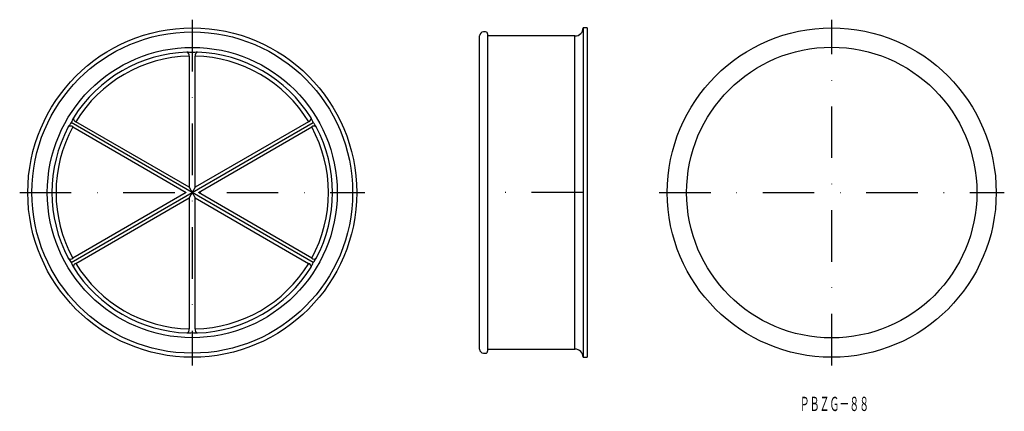
# Model space of a CAD drawing. Extents: x 31 to 274, y 97 to 193.
import ezdxf
from ezdxf.enums import TextEntityAlignment as Align

# ---------------------------------------------------------------- set-up
doc = ezdxf.new("R2010")
doc.units = 0
doc.linetypes.add('DASHDOT', pattern=[25.4, 12.7, -6.35, 0, -6.35])
doc.layers.add('1', color=7, linetype='CONTINUOUS')
doc.styles.add('MDRAFSTD', font='TXT', dxfattribs={"bigfont": 'BIGFONT'})

msp = doc.modelspace()

# ---------------------------------------------------------------- linework, layer by layer
at = {"layer": '1', "color": 7, "linetype": 'DASHDOT'}
for p, q in [((73.5, 193), (73.5, 108)), ((31, 150.5), (116, 150.5))]:
    msp.add_line(p, q, dxfattribs=at)
at = {"layer": '1', "color": 1, "linetype": 'DASHDOT'}
for p, q in [((231, 108), (231, 193)), ((169.75, 150.5), (144.25, 150.5)), ((188.5, 150.5), (273.5, 150.5))]:
    msp.add_line(p, q, dxfattribs=at)
at = {"layer": '1', "color": 7, "linetype": 'CONTINUOUS'}
for p, q in [((145.75, 190), (145.25, 190)), ((146.25, 189.5), (146.25, 111.5)), ((169.75, 191), (169.75, 110)), ((170.75, 191), (169.75, 191)), ((170.75, 191), (170.75, 110)), ((144.25, 112), (144.25, 189)), ((167.75, 189), (146.25, 189)), ((167.75, 112), (167.75, 189)), ((72.75, 184.04), (72.75, 151.8)), ((74.25, 151.8), (74.25, 184.04)), ((43.68, 133.28), (103.32, 167.72)), ((103.32, 133.28), (43.68, 167.72)), ((72.75, 151.8), (44.83, 167.92)), ((102.17, 167.92), (74.25, 151.8)), ((44.08, 166.62), (72, 150.5)), ((75, 150.5), (102.92, 166.62)), ((72, 150.5), (44.08, 134.38)), ((72.75, 151.8), (74.25, 149.2)), ((74.25, 151.8), (72.75, 149.2)), ((102.92, 134.38), (75, 150.5)), ((44.83, 133.08), (72.75, 149.2)), ((72.75, 149.2), (72.75, 116.96)), ((74.25, 116.96), (74.25, 149.2)), ((74.25, 149.2), (102.17, 133.08)), ((146.25, 112), (167.75, 112)), ((145.25, 111), (145.75, 111)), ((169.75, 110), (170.75, 110))]:
    msp.add_line(p, q, dxfattribs=at)
for centre, radius in [((73.5, 150.5), 40.5), ((73.5, 150.5), 39.5), ((231, 150.5), 40.5), ((73.5, 150.5), 35.7), ((231, 150.5), 35.75)]:
    msp.add_circle(centre, radius, dxfattribs=at)
for centre, radius, start, end in [((145.25, 189), 1, 90, 180), ((145.75, 189.5), 0.5, 0, 90), ((167.75, 191), 2, 270, 0), ((73.5, 150.5), 34.55, 92.1525, 147.8475), ((70.35, 150.16), 34.91, 84.8213, 86.9565), ((71.96, 184.25), 0.816, 345.5511, 72.6667), ((76.65, 150.16), 34.91, 93.0435, 95.1787), ((75.04, 184.24), 0.819, 107.5339, 194.2482), ((73.5, 150.5), 34.55, 32.1525, 87.8475), ((73.5, 150.5), 33.55, 91.2818, 148.7182), ((73.5, 150.5), 33.55, 31.2818, 88.7182), ((72.22, 147.6), 34.91, 144.8213, 146.9565), ((75.37, 153.06), 34.91, 153.0435, 155.1787), ((45.09, 168.73), 0.855, 169.7646, 252.0176), ((101.95, 168.71), 0.816, 285.5511, 12.6667), ((71.63, 153.06), 34.91, 24.8213, 26.9565), ((74.78, 147.6), 34.91, 33.0435, 35.1787), ((73.5, 150.5), 34.55, 152.1525, 207.8475), ((73.5, 150.5), 33.55, 151.2818, 208.7182), ((43.5, 166.04), 0.815, 45.4462, 132.7716), ((103.5, 165.99), 0.855, 49.7646, 132.0176), ((73.5, 150.5), 33.55, 331.2818, 28.7182), ((73.5, 150.5), 34.55, 332.1525, 27.8475), ((43.5, 135.01), 0.855, 229.7646, 312.0176), ((72.22, 153.4), 34.91, 213.0435, 215.1787), ((103.5, 134.96), 0.815, 225.4462, 312.7716), ((74.78, 153.4), 34.91, 324.8213, 326.9565), ((75.37, 147.94), 34.91, 204.8213, 206.9565), ((45.04, 132.29), 0.815, 105.4462, 192.7716), ((73.5, 150.5), 34.55, 212.1525, 267.8475), ((73.5, 150.5), 33.55, 211.2818, 268.7182), ((73.5, 150.5), 33.55, 271.2818, 328.7182), ((73.5, 150.5), 34.55, 272.1525, 327.8475), ((101.91, 132.27), 0.855, 349.7646, 72.0176), ((71.63, 147.94), 34.91, 333.0435, 335.1787), ((71.96, 116.76), 0.819, 287.5339, 14.2482), ((75.04, 116.75), 0.816, 165.5511, 252.6667), ((70.35, 150.84), 34.91, 273.0435, 275.1787), ((76.65, 150.84), 34.91, 264.8213, 266.9565), ((145.25, 112), 1, 180, 270), ((167.75, 110), 2, 0, 90), ((145.75, 111.5), 0.5, 270, 0)]:
    msp.add_arc(centre, radius, start, end, dxfattribs=at)

# ---------------------------------------------------------------- texts
at = {"layer": '1', "color": 7, "linetype": 'CONTINUOUS', "style": 'MDRAFSTD', "oblique": 15, "width": 0.609191}
msp.add_text('ＰＢＺＧ－８８', height=3.5, dxfattribs=at).set_placement((223.1, 96.78), (240.2, 96.78), align=Align.FIT)

doc.saveas('drawing.dxf')
